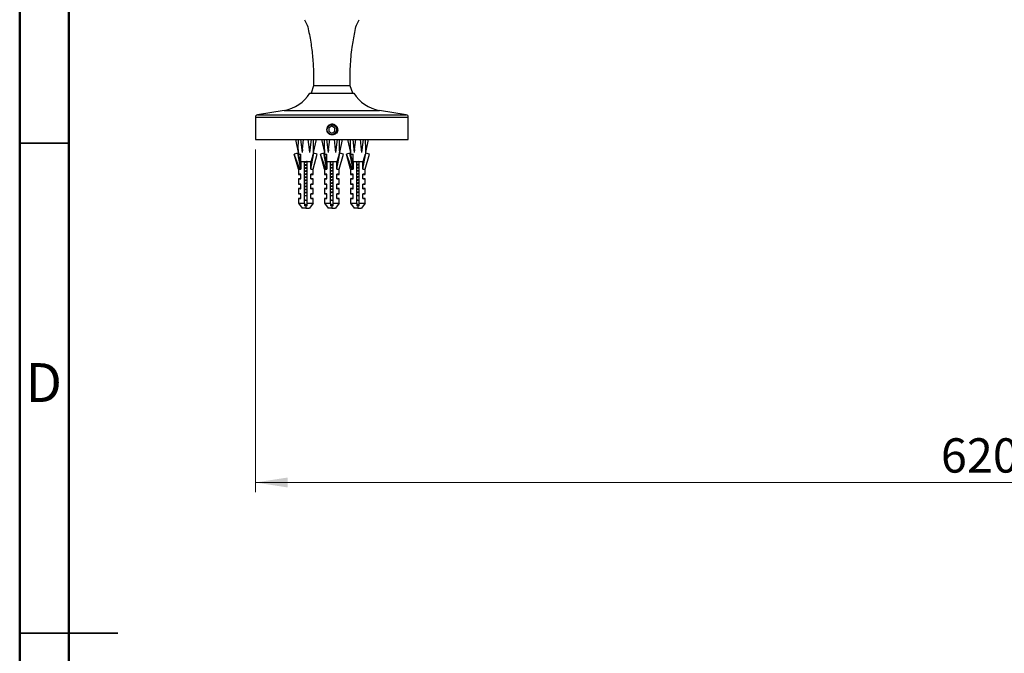
# Model space of a CAD drawing. Units: millimetres. Extents: x 2 to 208, y 2 to 295.
# Drawn here: x 2 to 103, y 146 to 211 of the extents above; entities that cross this region are included whole.
import ezdxf

# ---------------------------------------------------------------- set-up
doc = ezdxf.new("R2010")
doc.units = ezdxf.units.MM
doc.styles.add('SLDTEXTSTYLE0', font='TXT')
doc.dimstyles.new('SLDDIMSTYLE0', dxfattribs={"dimtxt": 3.5, "dimasz": 3.302, "dimexe": 0, "dimexo": 0.0625, "dimgap": 0.875, "dimtad": 1, "dimlfac": 4, "dimrnd": 1e-09, "dimzin": 12, "dimdsep": 46, "dimtxsty": 'SLDTEXTSTYLE0', "dimsah": 1, "dimcen": 0.09, "dimadec": 0, "dimazin": 3, "dimtfac": 1, "dimtofl": 0, "dimtmove": 0, "dimatfit": 3, "dimfxl": 0, "dimfrac": 2, "dimtolj": 1, "dimtzin": 12, "dimarcsym": 0})

# ---------------------------------------------------------------- blocks, each defined once
blk = doc.blocks.new('_D_2')
at = {"color": 7, "linetype": 'Continuous', "lineweight": 0}
for p, q in [((26.55, 197.88), (26.55, 162.88)), ((181.64, 197.88), (181.64, 162.88)), ((181.64, 163.88), (26.55, 163.88))]:
    blk.add_line(p, q, dxfattribs=at)
at = {"color": 7, "linetype": 'Continuous', "lineweight": 18}
for points in [[(26.55, 163.88), (29.85, 163.37), (29.85, 164.39)], [(181.64, 163.88), (178.34, 164.39), (178.34, 163.37)]]:
    blk.add_solid(points, dxfattribs=at)
at = {"color": 7, "linetype": 'Continuous', "lineweight": 18, "insert": (96.48, 168.39), "char_height": 3.5, "attachment_point": 1, "style": 'SLDTEXTSTYLE0'}
blk.add_mtext('620,38', dxfattribs=at)

msp = doc.modelspace()

# ---------------------------------------------------------------- linework, layer by layer
at = {"color": 7, "linetype": 'Continuous', "lineweight": 50}
for p, q in [((2.5, 2.5), (2.5, 294.5)), ((7.5, 7.5), (7.5, 289.5))]:
    msp.add_line(p, q, dxfattribs=at)
at = {"color": 7, "linetype": 'Continuous', "lineweight": 25}
for p, q in [((32.471, 204.3792), (32.221, 203.6292)), ((36.221, 204.3792), (32.471, 204.3792)), ((36.471, 203.6292), (36.221, 204.3792)), ((32.096, 203.6292), (36.596, 203.6292)), ((26.5482, 201.1664), (26.5482, 198.8792)), ((26.5482, 201.1664), (42.1437, 201.1664)), ((29.4792, 201.8545), (26.7582, 201.4132)), ((26.7582, 201.4132), (41.9337, 201.4132)), ((29.4792, 201.8545), (39.2127, 201.8545)), ((41.9337, 201.4132), (39.2127, 201.8545)), ((42.1437, 198.8792), (42.1437, 201.1664)), ((34.0377, 200.0667), (34.0294, 199.7059)), ((34.3542, 200.2399), (34.0377, 200.0667)), ((34.6625, 200.0523), (34.3542, 200.2399)), ((34.6542, 199.6916), (34.6625, 200.0523)), ((34.0294, 199.7059), (34.3377, 199.5184)), ((34.0663, 199.4641), (34.0514, 199.4755)), ((34.3377, 199.5184), (34.6542, 199.6916)), ((26.5482, 198.8792), (42.1437, 198.8792)), ((30.6251, 198.8792), (30.9223, 197.5542)), ((30.925, 197.8758), (30.9333, 198.8792)), ((31.1564, 198.8792), (31.305, 197.5542)), ((31.3437, 197.8758), (31.4646, 198.8792)), ((31.9107, 198.8792), (32.0315, 197.8758)), ((32.2189, 198.8792), (32.0703, 197.5542)), ((32.4419, 198.8792), (32.4503, 197.8758)), ((32.7501, 198.8792), (32.4529, 197.5542)), ((33.2835, 198.8792), (33.5807, 197.5542)), ((33.5833, 197.8758), (33.5917, 198.8792)), ((33.8147, 198.8792), (33.9633, 197.5542)), ((34.0021, 197.8758), (34.1229, 198.8792)), ((34.569, 198.8792), (34.6899, 197.8758)), ((34.8772, 198.8792), (34.7286, 197.5542)), ((35.1003, 198.8792), (35.1086, 197.8758)), ((35.4085, 198.8792), (35.1113, 197.5542)), ((35.9418, 198.8792), (36.239, 197.5542)), ((36.2417, 197.8758), (36.25, 198.8792)), ((36.473, 198.8792), (36.6216, 197.5542)), ((36.6604, 197.8758), (36.7813, 198.8792)), ((37.2273, 198.8792), (37.3482, 197.8758)), ((37.5355, 198.8792), (37.387, 197.5542)), ((37.7586, 198.8792), (37.7669, 197.8758)), ((38.0668, 198.8792), (37.7696, 197.5542)), ((30.8737, 197.4805), (30.5126, 197.3792)), ((30.8737, 197.4805), (30.5126, 197.3792)), ((30.9376, 195.8653), (30.5126, 197.3792)), ((31.0876, 195.8653), (30.5126, 197.3792)), ((31.0876, 195.8653), (30.5126, 197.3792)), ((30.9376, 195.8653), (30.5126, 197.3792)), ((31.1876, 195.8653), (30.8737, 197.4805)), ((30.8737, 197.4805), (31.1876, 195.8653)), ((30.925, 197.8758), (30.9223, 197.5542)), ((30.9245, 197.8129), (30.9293, 197.3792)), ((30.9293, 197.3792), (31.1876, 197.3792)), ((31.1876, 196.5042), (30.9293, 197.3792)), ((31.1876, 196.6292), (31.1876, 197.3792)), ((31.3437, 197.8758), (31.305, 197.5542)), ((32.0315, 197.8758), (32.0703, 197.5542)), ((32.1876, 195.8653), (32.5016, 197.4805)), ((32.4376, 195.8653), (32.8626, 197.3792)), ((32.4508, 197.8129), (32.446, 197.3792)), ((32.4503, 197.8758), (32.4529, 197.5542)), ((32.8626, 197.3792), (32.5016, 197.4805)), ((33.532, 197.4805), (33.171, 197.3792)), ((33.532, 197.4805), (33.171, 197.3792)), ((33.596, 195.8653), (33.171, 197.3792)), ((33.746, 195.8653), (33.171, 197.3792)), ((33.596, 195.8653), (33.171, 197.3792)), ((33.746, 195.8653), (33.171, 197.3792)), ((33.846, 195.8653), (33.532, 197.4805)), ((33.532, 197.4805), (33.846, 195.8653)), ((33.5833, 197.8758), (33.5807, 197.5542)), ((33.5828, 197.8129), (33.5876, 197.3792)), ((33.5876, 197.3792), (33.846, 197.3792)), ((33.846, 196.5042), (33.5876, 197.3792)), ((33.846, 196.6292), (33.846, 197.3792)), ((34.0021, 197.8758), (33.9633, 197.5542)), ((34.6899, 197.8758), (34.7286, 197.5542)), ((34.846, 195.8653), (35.1599, 197.4805)), ((35.096, 195.8653), (35.521, 197.3792)), ((35.1091, 197.8129), (35.1043, 197.3792)), ((35.1086, 197.8758), (35.1113, 197.5542)), ((35.521, 197.3792), (35.1599, 197.4805)), ((36.1903, 197.4805), (35.8293, 197.3792)), ((36.1903, 197.4805), (35.8293, 197.3792)), ((36.2543, 195.8653), (35.8293, 197.3792)), ((36.4043, 195.8653), (35.8293, 197.3792)), ((36.4043, 195.8653), (35.8293, 197.3792)), ((36.2543, 195.8653), (35.8293, 197.3792)), ((36.5043, 195.8653), (36.1903, 197.4805)), ((36.1903, 197.4805), (36.5043, 195.8653)), ((36.2417, 197.8758), (36.239, 197.5542)), ((36.2411, 197.8129), (36.246, 197.3792)), ((36.246, 197.3792), (36.5043, 197.3792)), ((36.5043, 196.5042), (36.246, 197.3792)), ((36.5043, 196.6292), (36.5043, 197.3792)), ((36.6604, 197.8758), (36.6216, 197.5542)), ((37.3482, 197.8758), (37.387, 197.5542)), ((37.5043, 195.8653), (37.8183, 197.4805)), ((37.7543, 195.8653), (38.1793, 197.3792)), ((37.7675, 197.8129), (37.7626, 197.3792)), ((37.7669, 197.8758), (37.7696, 197.5542)), ((38.1793, 197.3792), (37.8183, 197.4805)), ((31.1876, 196.6292), (31.5626, 196.6292)), ((31.1876, 196.6292), (31.1876, 195.8653)), ((31.5626, 196.6292), (31.8126, 196.6292)), ((31.5626, 192.3792), (31.5626, 196.6292)), ((31.8126, 196.6292), (32.2245, 196.6292)), ((31.8126, 192.3792), (31.8126, 196.6292)), ((32.1876, 195.8653), (32.1876, 196.5042)), ((33.846, 196.6292), (34.221, 196.6292)), ((33.846, 196.6292), (33.846, 195.8653)), ((34.221, 196.6292), (34.471, 196.6292)), ((34.221, 192.3792), (34.221, 196.6292)), ((34.471, 196.6292), (34.8829, 196.6292)), ((34.471, 192.3792), (34.471, 196.6292)), ((34.846, 195.8653), (34.846, 196.5042)), ((36.5043, 196.6292), (36.8793, 196.6292)), ((36.5043, 196.6292), (36.5043, 195.8653)), ((36.8793, 196.6292), (37.1293, 196.6292)), ((36.8793, 192.3792), (36.8793, 196.6292)), ((37.1293, 196.6292), (37.5412, 196.6292)), ((37.1293, 192.3792), (37.1293, 196.6292)), ((37.5043, 195.8653), (37.5043, 196.5042)), ((30.937, 195.3292), (31.1876, 195.3292)), ((31.1876, 194.8792), (30.937, 194.8792)), ((30.9376, 195.8653), (30.9376, 195.3292)), ((30.9376, 194.8792), (30.9376, 194.3292)), ((31.0876, 195.8653), (31.1876, 195.8653)), ((31.0876, 195.8653), (31.1876, 195.8653)), ((31.1876, 194.8653), (31.1876, 195.343)), ((32.1876, 195.8653), (32.4376, 195.8653)), ((32.1876, 194.8653), (32.1876, 195.343)), ((32.1876, 195.3292), (32.4383, 195.3292)), ((32.4383, 194.8792), (32.1876, 194.8792)), ((32.4376, 195.3292), (32.4376, 195.8653)), ((32.4376, 194.3292), (32.4376, 194.8792)), ((33.5953, 195.3292), (33.846, 195.3292)), ((33.846, 194.8792), (33.5953, 194.8792)), ((33.596, 195.8653), (33.596, 195.3292)), ((33.596, 194.8792), (33.596, 194.3292)), ((33.746, 195.8653), (33.846, 195.8653)), ((33.746, 195.8653), (33.846, 195.8653)), ((33.846, 194.8653), (33.846, 195.343)), ((34.846, 195.8653), (35.096, 195.8653)), ((34.846, 194.8653), (34.846, 195.343)), ((34.846, 195.3292), (35.0966, 195.3292)), ((35.0966, 194.8792), (34.846, 194.8792)), ((35.096, 195.3292), (35.096, 195.8653)), ((35.096, 194.3292), (35.096, 194.8792)), ((36.2537, 195.3292), (36.5043, 195.3292)), ((36.5043, 194.8792), (36.2537, 194.8792)), ((36.2543, 195.8653), (36.2543, 195.3292)), ((36.2543, 194.8792), (36.2543, 194.3292)), ((36.4043, 195.8653), (36.5043, 195.8653)), ((36.4043, 195.8653), (36.5043, 195.8653)), ((36.5043, 194.8653), (36.5043, 195.343)), ((37.5043, 195.8653), (37.7543, 195.8653)), ((37.5043, 194.8653), (37.5043, 195.343)), ((37.5043, 195.3292), (37.7549, 195.3292)), ((37.7549, 194.8792), (37.5043, 194.8792)), ((37.7543, 195.3292), (37.7543, 195.8653)), ((37.7543, 194.3292), (37.7543, 194.8792)), ((30.937, 194.3292), (31.1876, 194.3292)), ((31.1876, 193.8792), (30.937, 193.8792)), ((30.9376, 193.8792), (30.9376, 193.3292)), ((31.1876, 193.8653), (31.1876, 194.343)), ((32.1876, 193.8653), (32.1876, 194.343)), ((32.1876, 194.3292), (32.4383, 194.3292)), ((32.4383, 193.8792), (32.1876, 193.8792)), ((32.4376, 193.3292), (32.4376, 193.8792)), ((33.5953, 194.3292), (33.846, 194.3292)), ((33.846, 193.8792), (33.5953, 193.8792)), ((33.596, 193.8792), (33.596, 193.3292)), ((33.846, 193.8653), (33.846, 194.343)), ((34.846, 193.8653), (34.846, 194.343)), ((34.846, 194.3292), (35.0966, 194.3292)), ((35.0966, 193.8792), (34.846, 193.8792)), ((35.096, 193.3292), (35.096, 193.8792)), ((36.2537, 194.3292), (36.5043, 194.3292)), ((36.5043, 193.8792), (36.2537, 193.8792)), ((36.2543, 193.8792), (36.2543, 193.3292)), ((36.5043, 193.8653), (36.5043, 194.343)), ((37.5043, 193.8653), (37.5043, 194.343)), ((37.5043, 194.3292), (37.7549, 194.3292)), ((37.7549, 193.8792), (37.5043, 193.8792)), ((37.7543, 193.3292), (37.7543, 193.8792)), ((30.937, 193.3292), (31.1876, 193.3292)), ((31.1876, 192.8792), (30.937, 192.8792)), ((30.9376, 192.8792), (30.9376, 192.3792)), ((31.1876, 192.8653), (31.1876, 193.343)), ((31.5626, 193.1592), (31.8126, 193.1592)), ((32.1876, 192.8653), (32.1876, 193.343)), ((32.1876, 193.3292), (32.4383, 193.3292)), ((32.4383, 192.8792), (32.1876, 192.8792)), ((32.4376, 192.3792), (32.4376, 192.8792)), ((33.5953, 193.3292), (33.846, 193.3292)), ((33.846, 192.8792), (33.5953, 192.8792)), ((33.596, 192.8792), (33.596, 192.3792)), ((33.846, 192.8653), (33.846, 193.343)), ((34.221, 193.1592), (34.471, 193.1592)), ((34.846, 192.8653), (34.846, 193.343)), ((34.846, 193.3292), (35.0966, 193.3292)), ((35.0966, 192.8792), (34.846, 192.8792)), ((35.096, 192.3792), (35.096, 192.8792)), ((36.2537, 193.3292), (36.5043, 193.3292)), ((36.5043, 192.8792), (36.2537, 192.8792)), ((36.2543, 192.8792), (36.2543, 192.3792)), ((36.5043, 192.8653), (36.5043, 193.343)), ((36.8793, 193.1592), (37.1293, 193.1592)), ((37.5043, 192.8653), (37.5043, 193.343)), ((37.5043, 193.3292), (37.7549, 193.3292)), ((37.7549, 192.8792), (37.5043, 192.8792)), ((37.7543, 192.3792), (37.7543, 192.8792)), ((30.9376, 192.3792), (31.3126, 191.8792)), ((30.9376, 192.3792), (31.5626, 192.3792)), ((31.6876, 191.8792), (31.3126, 191.8792)), ((31.5626, 192.7842), (31.6251, 192.6592)), ((31.5626, 192.2542), (31.8126, 192.2542)), ((31.7501, 192.6592), (31.6251, 192.6592)), ((31.6876, 192.1292), (31.6876, 191.8792)), ((31.6876, 191.8792), (32.0626, 191.8792)), ((31.7501, 192.6592), (31.8126, 192.7842)), ((31.8126, 192.3792), (32.4376, 192.3792)), ((32.4376, 192.3792), (32.0626, 191.8792)), ((33.596, 192.3792), (33.971, 191.8792)), ((33.596, 192.3792), (34.221, 192.3792)), ((34.346, 191.8792), (33.971, 191.8792)), ((34.221, 192.7842), (34.2835, 192.6592)), ((34.221, 192.2542), (34.471, 192.2542)), ((34.4085, 192.6592), (34.2835, 192.6592)), ((34.346, 192.1292), (34.346, 191.8792)), ((34.346, 191.8792), (34.721, 191.8792)), ((34.4085, 192.6592), (34.471, 192.7842)), ((34.471, 192.3792), (35.096, 192.3792)), ((35.096, 192.3792), (34.721, 191.8792)), ((36.2543, 192.3792), (36.6293, 191.8792)), ((36.2543, 192.3792), (36.8793, 192.3792)), ((37.0043, 191.8792), (36.6293, 191.8792)), ((36.8793, 192.7842), (36.9418, 192.6592)), ((36.8793, 192.2542), (37.1293, 192.2542)), ((37.0668, 192.6592), (36.9418, 192.6592)), ((37.0043, 192.1292), (37.0043, 191.8792)), ((37.0043, 191.8792), (37.3793, 191.8792)), ((37.0668, 192.6592), (37.1293, 192.7842)), ((37.1293, 192.3792), (37.7543, 192.3792)), ((37.7543, 192.3792), (37.3793, 191.8792))]:
    msp.add_line(p, q, dxfattribs=at)
at = {"color": 7, "linetype": 'Continuous', "lineweight": 35}
for p, q in [((7.5, 198.5), (2.5, 198.5)), ((2.499, 148.5), (12.501, 148.5)), ((7.5, 148.5), (2.5, 148.5))]:
    msp.add_line(p, q, dxfattribs=at)
at = {"color": 7, "linetype": 'Continuous', "lineweight": 25, "flags": 128}
for points in [[(31.6876, 192.1292), (31.6719, 192.1292), (31.6561, 192.1292), (31.6404, 192.1292), (31.6247, 192.1292), (31.6091, 192.1292), (31.5935, 192.1292), (31.578, 192.1292), (31.5626, 192.1292)], [(31.8126, 192.1292), (31.7972, 192.1292), (31.7817, 192.1292), (31.7662, 192.1292), (31.7505, 192.1292), (31.7348, 192.1292), (31.7191, 192.1292), (31.7034, 192.1292), (31.6876, 192.1292)], [(34.346, 192.1292), (34.3302, 192.1292), (34.3145, 192.1292), (34.2988, 192.1292), (34.2831, 192.1292), (34.2674, 192.1292), (34.2519, 192.1292), (34.2364, 192.1292), (34.221, 192.1292)], [(34.471, 192.1292), (34.4556, 192.1292), (34.4401, 192.1292), (34.4245, 192.1292), (34.4089, 192.1292), (34.3932, 192.1292), (34.3775, 192.1292), (34.3617, 192.1292), (34.346, 192.1292)], [(37.0043, 192.1292), (36.9885, 192.1292), (36.9728, 192.1292), (36.9571, 192.1292), (36.9414, 192.1292), (36.9258, 192.1292), (36.9102, 192.1292), (36.8947, 192.1292), (36.8793, 192.1292)], [(37.1293, 192.1292), (37.1139, 192.1292), (37.0984, 192.1292), (37.0828, 192.1292), (37.0672, 192.1292), (37.0515, 192.1292), (37.0358, 192.1292), (37.0201, 192.1292), (37.0043, 192.1292)]]:
    msp.add_lwpolyline(points, dxfattribs=at)
at = {"color": 7, "linetype": 'Continuous', "lineweight": 25}
msp.add_circle((34.346, 199.8791), 0.5, dxfattribs=at)
for centre, radius, start, end in [((28.8789, 205.5561), 3.75, 279.211027, 329.079349), ((39.813, 205.5561), 3.75, 210.920651, 260.788973), ((26.7982, 201.1664), 0.25, 99.211027, 180), ((41.8937, 201.1664), 0.25, 0, 80.788973), ((34.346, 199.8866), 0.4987, 224.970617, 169.709448)]:
    msp.add_arc(centre, radius, start, end, dxfattribs=at)
for points, knots in [([(31.5441, 211.1122), (31.6499, 210.9314), (31.889, 210.5227), (32.0091, 209.7903), (32.1637, 209.0227), (32.2802, 208.2443), (32.3988, 207.2128), (32.4924, 205.9233), (32.4781, 204.8939), (32.471, 204.3792)], [0, 0, 0, 0, 0.09101887, 0.20564751, 0.32030246, 0.434913, 0.54961549, 0.77481205, 1, 1, 1, 1]), ([(36.221, 204.3792), (36.2137, 205.0344), (36.1992, 206.3452), (36.3603, 207.9065), (36.5361, 209.064), (36.6874, 209.8181), (36.8075, 210.5325), (37.0407, 210.9295), (37.1426, 211.1031)], [0, 0, 0, 0, 0.28700422, 0.5741295, 0.6868661, 0.79964992, 0.91240547, 1, 1, 1, 1]), ([(34.0512, 199.4752), (34.031, 199.4914), (33.9602, 199.5485), (33.8729, 199.683), (33.8378, 199.8465), (33.8509, 199.9431), (33.8552, 199.9752)], [0, 0, 0, 0, 0.1373306, 0.48295779, 0.82856561, 1, 1, 1, 1]), ([(33.8555, 199.9762), (33.8674, 200.039), (33.8911, 200.1645), (34.0028, 200.322), (34.1551, 200.4304), (34.2826, 200.468), (34.3514, 200.4731), (34.36, 200.4737)], [0, 0, 0, 0, 0.246811743, 0.493876493, 0.730772534, 0.966194018, 1, 1, 1, 1]), ([(34.36, 200.4737), (34.3893, 200.4717), (34.4774, 200.4657), (34.6265, 200.4145), (34.7836, 200.2986), (34.8979, 200.1299), (34.949, 199.9337), (34.936, 199.7284), (34.8729, 199.6096), (34.8412, 199.5499)], [0, 0, 0, 0, 0.06941772, 0.20943669, 0.36721012, 0.52535441, 0.6834784, 0.84119741, 1, 1, 1, 1]), ([(34.8412, 199.5499), (34.7907, 199.5051), (34.6896, 199.4155), (34.4931, 199.352), (34.2912, 199.3556), (34.1479, 199.4083), (34.0802, 199.4546), (34.0663, 199.4641)], [0, 0, 0, 0, 0.23701989, 0.47397825, 0.70985691, 0.94063841, 1, 1, 1, 1]), ([(32.2245, 196.6292), (32.272, 196.7901), (32.3407, 197.0226), (32.4117, 197.2629), (32.4367, 197.3477), (32.4449, 197.3754), (32.4456, 197.3779), (32.446, 197.3792)], [0, 0, 0, 0, 0.52981149, 0.76559227, 0.89296737, 0.94795447, 1, 1, 1, 1]), ([(34.8829, 196.6292), (34.9304, 196.7901), (34.999, 197.0226), (35.07, 197.2629), (35.095, 197.3477), (35.1032, 197.3754), (35.1039, 197.3779), (35.1043, 197.3792)], [0, 0, 0, 0, 0.52981149, 0.76559227, 0.89296737, 0.94795447, 1, 1, 1, 1]), ([(37.5412, 196.6292), (37.5887, 196.7901), (37.6574, 197.0226), (37.7283, 197.2629), (37.7533, 197.3477), (37.7615, 197.3754), (37.7623, 197.3779), (37.7626, 197.3792)], [0, 0, 0, 0, 0.52981149, 0.76559227, 0.89296737, 0.94795447, 1, 1, 1, 1]), ([(31.8128, 196.6338), (31.8001, 196.6315), (31.7601, 196.6244), (31.6843, 196.6119), (31.6105, 196.6012), (31.5733, 196.5943), (31.5626, 196.5924)], [0, 0, 0, 0, 0.16283862, 0.51611287, 0.86120374, 1, 1, 1, 1]), ([(31.8126, 196.5837), (31.8, 196.5815), (31.76, 196.5744), (31.6843, 196.5619), (31.6105, 196.5512), (31.5733, 196.5443), (31.5626, 196.5424)], [0, 0, 0, 0, 0.162369998, 0.515842009, 0.861126043, 1, 1, 1, 1]), ([(31.8126, 196.3212), (31.787, 196.3167), (31.7329, 196.3073), (31.6446, 196.2937), (31.5893, 196.2845), (31.5626, 196.2801)], [0, 0, 0, 0, 0.31808028, 0.67094874, 1, 1, 1, 1]), ([(31.8126, 196.2932), (31.7894, 196.2898), (31.7331, 196.2813), (31.6447, 196.2696), (31.587, 196.2614), (31.5626, 196.2579)], [0, 0, 0, 0, 0.28822194, 0.69857919, 1, 1, 1, 1]), ([(31.8126, 196.2712), (31.787, 196.2667), (31.7329, 196.2573), (31.6446, 196.2437), (31.5893, 196.2345), (31.5626, 196.2301)], [0, 0, 0, 0, 0.31808028, 0.67094874, 1, 1, 1, 1]), ([(31.8126, 196.0087), (31.8034, 196.0071), (31.7671, 196.0006), (31.6948, 195.9886), (31.6175, 195.9773), (31.5766, 195.9699), (31.5626, 195.9673)], [0, 0, 0, 0, 0.12109253, 0.47512813, 0.8208487, 1, 1, 1, 1]), ([(31.8126, 195.9807), (31.8085, 195.98), (31.7727, 195.9746), (31.6959, 195.9636), (31.6134, 195.9532), (31.5723, 195.9469), (31.5626, 195.9454)], [0, 0, 0, 0, 0.054909335, 0.469867849, 0.875197529, 1, 1, 1, 1]), ([(31.8126, 195.9587), (31.8034, 195.9571), (31.7671, 195.9506), (31.6948, 195.9386), (31.6175, 195.9273), (31.5766, 195.9199), (31.5626, 195.9173)], [0, 0, 0, 0, 0.12109253, 0.47512814, 0.8208487, 1, 1, 1, 1]), ([(31.8126, 196.6057), (31.8046, 196.6045), (31.7645, 196.5984), (31.6839, 196.5869), (31.6083, 196.5776), (31.5743, 196.5723), (31.5713, 196.5718)], [0, 0, 0, 0, 0.10874666, 0.5391277, 0.95965876, 1, 1, 1, 1]), ([(32.1876, 196.5042), (32.1945, 196.5276), (32.2069, 196.5694), (32.2191, 196.6109), (32.2245, 196.6292)], [0, 0, 0, 0, 0.55999763, 1, 1, 1, 1]), ([(34.4236, 196.6292), (34.3929, 196.625), (34.3276, 196.616), (34.2561, 196.6066), (34.2231, 196.6014), (34.221, 196.601)], [0, 0, 0, 0, 0.45353927, 0.965570163, 1, 1, 1, 1]), ([(34.471, 196.3515), (34.471, 196.3515), (34.4451, 196.3466), (34.3831, 196.3366), (34.2965, 196.3237), (34.2447, 196.3146), (34.221, 196.3104)], [0, 0, 0, 0, 0.00022369, 0.35595009, 0.70430193, 1, 1, 1, 1]), ([(34.471, 196.3236), (34.4439, 196.3196), (34.3838, 196.3107), (34.2953, 196.2996), (34.2419, 196.2915), (34.221, 196.2884)], [0, 0, 0, 0, 0.33306146, 0.73827542, 1, 1, 1, 1]), ([(34.471, 196.3015), (34.471, 196.3015), (34.4451, 196.2966), (34.3831, 196.2866), (34.2965, 196.2737), (34.2447, 196.2646), (34.221, 196.2604)], [0, 0, 0, 0, 0.000223687, 0.355950091, 0.704301935, 1, 1, 1, 1]), ([(34.471, 196.0393), (34.4584, 196.0369), (34.4188, 196.0297), (34.3431, 196.0181), (34.2693, 196.0067), (34.2317, 195.9998), (34.221, 195.9978)], [0, 0, 0, 0, 0.1627205, 0.51080382, 0.85969438, 1, 1, 1, 1]), ([(34.471, 196.0112), (34.4629, 196.0099), (34.4233, 196.0037), (34.3427, 195.9931), (34.2642, 195.9827), (34.2269, 195.9769), (34.221, 195.9759)], [0, 0, 0, 0, 0.10499486, 0.51303999, 0.92202006, 1, 1, 1, 1]), ([(34.471, 195.9893), (34.4584, 195.9869), (34.4188, 195.9797), (34.3431, 195.9681), (34.2693, 195.9567), (34.2317, 195.9498), (34.221, 195.9478)], [0, 0, 0, 0, 0.1627205, 0.51080382, 0.85969438, 1, 1, 1, 1]), ([(34.471, 196.6143), (34.455, 196.6114), (34.4117, 196.6035), (34.3326, 196.5916), (34.2641, 196.5808), (34.2316, 196.5748), (34.2256, 196.5737)], [0, 0, 0, 0, 0.20767705, 0.56205976, 0.91993871, 1, 1, 1, 1]), ([(34.846, 196.5042), (34.8529, 196.5276), (34.8652, 196.5694), (34.8775, 196.6109), (34.8829, 196.6292)], [0, 0, 0, 0, 0.55999763, 1, 1, 1, 1]), ([(37.0819, 196.6292), (37.0512, 196.625), (36.9859, 196.616), (36.9145, 196.6066), (36.8814, 196.6014), (36.8793, 196.601)], [0, 0, 0, 0, 0.45353927, 0.965570163, 1, 1, 1, 1]), ([(37.1293, 196.3515), (37.1293, 196.3515), (37.1034, 196.3466), (37.0414, 196.3366), (36.9549, 196.3237), (36.9031, 196.3146), (36.8793, 196.3104)], [0, 0, 0, 0, 0.00022369, 0.35595009, 0.70430193, 1, 1, 1, 1]), ([(37.1293, 196.3236), (37.1022, 196.3196), (37.0421, 196.3107), (36.9537, 196.2996), (36.9003, 196.2915), (36.8793, 196.2884)], [0, 0, 0, 0, 0.33306146, 0.73827542, 1, 1, 1, 1]), ([(37.1293, 196.3015), (37.1293, 196.3015), (37.1034, 196.2966), (37.0414, 196.2866), (36.9549, 196.2737), (36.9031, 196.2646), (36.8793, 196.2604)], [0, 0, 0, 0, 0.00022369, 0.35595009, 0.70430193, 1, 1, 1, 1]), ([(37.1293, 196.0393), (37.1167, 196.0369), (37.0771, 196.0297), (37.0014, 196.0181), (36.9277, 196.0067), (36.8901, 195.9998), (36.8793, 195.9978)], [0, 0, 0, 0, 0.162720497, 0.510803817, 0.859694377, 1, 1, 1, 1]), ([(37.1293, 196.0112), (37.1212, 196.0099), (37.0817, 196.0037), (37.001, 195.9931), (36.9225, 195.9827), (36.8853, 195.9769), (36.8793, 195.9759)], [0, 0, 0, 0, 0.10499486, 0.51303999, 0.92202006, 1, 1, 1, 1]), ([(37.1293, 195.9893), (37.1167, 195.9869), (37.0771, 195.9797), (37.0014, 195.9681), (36.9277, 195.9567), (36.8901, 195.9498), (36.8793, 195.9478)], [0, 0, 0, 0, 0.1627205, 0.51080382, 0.85969438, 1, 1, 1, 1]), ([(37.1293, 196.6143), (37.1133, 196.6114), (37.0701, 196.6035), (36.991, 196.5916), (36.9224, 196.5808), (36.8899, 196.5748), (36.8839, 196.5737)], [0, 0, 0, 0, 0.20767705, 0.56205976, 0.91993871, 1, 1, 1, 1]), ([(37.5043, 196.5042), (37.5112, 196.5276), (37.5236, 196.5694), (37.5358, 196.6109), (37.5412, 196.6292)], [0, 0, 0, 0, 0.55999763, 1, 1, 1, 1]), ([(31.1876, 195.343), (31.1505, 195.3413), (31.0763, 195.3377), (30.9985, 195.3331), (30.9472, 195.3298), (30.9408, 195.3294), (30.9376, 195.3292)], [0, 0, 0, 0, 0.25024356, 0.50037168, 0.75027029, 1, 1, 1, 1]), ([(30.9376, 194.8792), (30.9408, 194.8789), (30.9472, 194.8785), (30.9985, 194.8752), (31.0763, 194.8706), (31.1505, 194.867), (31.1876, 194.8653)], [0, 0, 0, 0, 0.24972971, 0.49962832, 0.74975644, 1, 1, 1, 1]), ([(31.8126, 195.6962), (31.7904, 195.6923), (31.7398, 195.6836), (31.6548, 195.6699), (31.5911, 195.6606), (31.5641, 195.6554), (31.5626, 195.6551)], [0, 0, 0, 0, 0.27768975, 0.63108535, 0.97964845, 1, 1, 1, 1]), ([(31.8126, 195.6682), (31.7934, 195.6654), (31.7414, 195.6575), (31.653, 195.6457), (31.591, 195.637), (31.5626, 195.633)], [0, 0, 0, 0, 0.24115027, 0.65316165, 1, 1, 1, 1]), ([(31.8126, 195.6462), (31.7904, 195.6423), (31.7398, 195.6336), (31.6548, 195.6199), (31.5911, 195.6106), (31.5641, 195.6054), (31.5626, 195.6051)], [0, 0, 0, 0, 0.27768975, 0.63108535, 0.97964845, 1, 1, 1, 1]), ([(31.8126, 195.3839), (31.8067, 195.3827), (31.7629, 195.3744), (31.6676, 195.36), (31.594, 195.3475), (31.5626, 195.3422)], [0, 0, 0, 0, 0.08245239, 0.60885148, 1, 1, 1, 1]), ([(31.8126, 195.3556), (31.8123, 195.3556), (31.7675, 195.3483), (31.6714, 195.336), (31.5925, 195.3244), (31.5626, 195.32)], [0, 0, 0, 0, 0.00433548, 0.62253027, 1, 1, 1, 1]), ([(31.8126, 195.3339), (31.8067, 195.3327), (31.7629, 195.3244), (31.6676, 195.31), (31.594, 195.2975), (31.5626, 195.2922)], [0, 0, 0, 0, 0.08245239, 0.60885148, 1, 1, 1, 1]), ([(31.8126, 195.0713), (31.7793, 195.0654), (31.7043, 195.0522), (31.609, 195.039), (31.5673, 195.0308), (31.5626, 195.0298)], [0, 0, 0, 0, 0.41434969, 0.93367756, 1, 1, 1, 1]), ([(31.8126, 195.0434), (31.7798, 195.0385), (31.6987, 195.0265), (31.6134, 195.015), (31.5626, 195.0081)], [0, 0, 0, 0, 0.40425929, 1, 1, 1, 1]), ([(31.8126, 195.0213), (31.7793, 195.0154), (31.7043, 195.0022), (31.609, 194.989), (31.5673, 194.9808), (31.5626, 194.9798)], [0, 0, 0, 0, 0.41434969, 0.93367756, 1, 1, 1, 1]), ([(32.4376, 195.3292), (32.4345, 195.3294), (32.4281, 195.3298), (32.3767, 195.3331), (32.2989, 195.3377), (32.2247, 195.3413), (32.1876, 195.343)], [0, 0, 0, 0, 0.24972967, 0.49962831, 0.74975635, 1, 1, 1, 1]), ([(32.1876, 194.8653), (32.2247, 194.867), (32.2989, 194.8706), (32.3767, 194.8752), (32.4281, 194.8785), (32.4345, 194.8789), (32.4376, 194.8792)], [0, 0, 0, 0, 0.25024365, 0.50037169, 0.75027033, 1, 1, 1, 1]), ([(33.846, 195.343), (33.8089, 195.3413), (33.7347, 195.3377), (33.6569, 195.3331), (33.6055, 195.3298), (33.5991, 195.3294), (33.596, 195.3292)], [0, 0, 0, 0, 0.25024356, 0.50037168, 0.75027029, 1, 1, 1, 1]), ([(33.596, 194.8792), (33.5991, 194.8789), (33.6055, 194.8785), (33.6569, 194.8752), (33.7347, 194.8706), (33.8089, 194.867), (33.846, 194.8653)], [0, 0, 0, 0, 0.24972971, 0.49962832, 0.74975644, 1, 1, 1, 1]), ([(34.471, 195.7266), (34.4454, 195.7221), (34.3918, 195.7127), (34.3035, 195.6998), (34.2481, 195.6902), (34.221, 195.6855)], [0, 0, 0, 0, 0.31703491, 0.66525666, 1, 1, 1, 1]), ([(34.471, 195.6987), (34.4478, 195.6952), (34.3921, 195.6868), (34.3036, 195.6758), (34.2459, 195.6671), (34.221, 195.6634)], [0, 0, 0, 0, 0.28700269, 0.69202396, 1, 1, 1, 1]), ([(34.471, 195.6766), (34.4454, 195.6721), (34.3918, 195.6627), (34.3035, 195.6498), (34.2481, 195.6402), (34.221, 195.6355)], [0, 0, 0, 0, 0.31703491, 0.66525666, 1, 1, 1, 1]), ([(34.471, 195.4145), (34.4474, 195.4102), (34.3834, 195.3985), (34.2877, 195.3852), (34.235, 195.3752), (34.221, 195.3726)], [0, 0, 0, 0, 0.30020998, 0.81402796, 1, 1, 1, 1]), ([(34.471, 195.3865), (34.45, 195.3832), (34.3822, 195.3725), (34.2858, 195.3612), (34.2308, 195.3523), (34.221, 195.3507)], [0, 0, 0, 0, 0.26800224, 0.86955722, 1, 1, 1, 1]), ([(34.471, 195.3645), (34.4474, 195.3602), (34.3834, 195.3485), (34.2877, 195.3352), (34.235, 195.3252), (34.221, 195.3226)], [0, 0, 0, 0, 0.30020998, 0.81402796, 1, 1, 1, 1]), ([(34.471, 195.1018), (34.4634, 195.1004), (34.4182, 195.0917), (34.3228, 195.0782), (34.2511, 195.0655), (34.221, 195.0601)], [0, 0, 0, 0, 0.10437657, 0.62265819, 1, 1, 1, 1]), ([(34.471, 195.0736), (34.4687, 195.0732), (34.4223, 195.0656), (34.3261, 195.0542), (34.2495, 195.0425), (34.221, 195.0381)], [0, 0, 0, 0, 0.03111225, 0.63933696, 1, 1, 1, 1]), ([(34.471, 195.0518), (34.4634, 195.0504), (34.4182, 195.0417), (34.3228, 195.0282), (34.2511, 195.0155), (34.221, 195.0101)], [0, 0, 0, 0, 0.10437657, 0.62265819, 1, 1, 1, 1]), ([(35.096, 195.3292), (35.0928, 195.3294), (35.0864, 195.3298), (35.0351, 195.3331), (34.9573, 195.3377), (34.8831, 195.3413), (34.846, 195.343)], [0, 0, 0, 0, 0.249729671, 0.499628306, 0.749756347, 1, 1, 1, 1]), ([(34.846, 194.8653), (34.8831, 194.867), (34.9573, 194.8706), (35.0351, 194.8752), (35.0864, 194.8785), (35.0928, 194.8789), (35.096, 194.8792)], [0, 0, 0, 0, 0.25024365, 0.50037169, 0.75027033, 1, 1, 1, 1]), ([(36.5043, 195.343), (36.4672, 195.3413), (36.393, 195.3377), (36.3152, 195.3331), (36.2638, 195.3298), (36.2575, 195.3294), (36.2543, 195.3292)], [0, 0, 0, 0, 0.250243564, 0.50037168, 0.750270287, 1, 1, 1, 1]), ([(36.2543, 194.8792), (36.2575, 194.8789), (36.2638, 194.8785), (36.3152, 194.8752), (36.393, 194.8706), (36.4672, 194.867), (36.5043, 194.8653)], [0, 0, 0, 0, 0.24972971, 0.49962832, 0.74975644, 1, 1, 1, 1]), ([(37.1293, 195.7266), (37.1037, 195.7221), (37.0501, 195.7127), (36.9618, 195.6998), (36.9064, 195.6902), (36.8793, 195.6855)], [0, 0, 0, 0, 0.31703491, 0.66525666, 1, 1, 1, 1]), ([(37.1293, 195.6987), (37.1062, 195.6952), (37.0504, 195.6868), (36.962, 195.6758), (36.9042, 195.6671), (36.8793, 195.6634)], [0, 0, 0, 0, 0.28700269, 0.69202396, 1, 1, 1, 1]), ([(37.1293, 195.6766), (37.1037, 195.6721), (37.0501, 195.6627), (36.9618, 195.6498), (36.9064, 195.6402), (36.8793, 195.6355)], [0, 0, 0, 0, 0.31703491, 0.66525666, 1, 1, 1, 1]), ([(37.1293, 195.4145), (37.1057, 195.4102), (37.0418, 195.3985), (36.946, 195.3852), (36.8933, 195.3752), (36.8793, 195.3726)], [0, 0, 0, 0, 0.30020998, 0.81402796, 1, 1, 1, 1]), ([(37.1293, 195.3865), (37.1084, 195.3832), (37.0405, 195.3725), (36.9441, 195.3612), (36.8891, 195.3523), (36.8793, 195.3507)], [0, 0, 0, 0, 0.26800224, 0.86955722, 1, 1, 1, 1]), ([(37.1293, 195.3645), (37.1057, 195.3602), (37.0418, 195.3485), (36.946, 195.3352), (36.8933, 195.3252), (36.8793, 195.3226)], [0, 0, 0, 0, 0.30020998, 0.81402796, 1, 1, 1, 1]), ([(37.1293, 195.1018), (37.1217, 195.1004), (37.0766, 195.0917), (36.9811, 195.0782), (36.9095, 195.0655), (36.8793, 195.0601)], [0, 0, 0, 0, 0.10437657, 0.62265819, 1, 1, 1, 1]), ([(37.1293, 195.0736), (37.127, 195.0732), (37.0806, 195.0656), (36.9845, 195.0542), (36.9078, 195.0425), (36.8793, 195.0381)], [0, 0, 0, 0, 0.03111225, 0.63933696, 1, 1, 1, 1]), ([(37.1293, 195.0518), (37.1217, 195.0504), (37.0766, 195.0417), (36.9811, 195.0282), (36.9095, 195.0155), (36.8793, 195.0101)], [0, 0, 0, 0, 0.10437657, 0.62265819, 1, 1, 1, 1]), ([(37.7543, 195.3292), (37.7511, 195.3294), (37.7448, 195.3298), (37.6934, 195.3331), (37.6156, 195.3377), (37.5414, 195.3413), (37.5043, 195.343)], [0, 0, 0, 0, 0.24972967, 0.49962831, 0.74975635, 1, 1, 1, 1]), ([(37.5043, 194.8653), (37.5414, 194.867), (37.6156, 194.8706), (37.6934, 194.8752), (37.7448, 194.8785), (37.7511, 194.8789), (37.7543, 194.8792)], [0, 0, 0, 0, 0.25024365, 0.50037169, 0.75027033, 1, 1, 1, 1]), ([(31.1876, 194.343), (31.1505, 194.3413), (31.0763, 194.3377), (30.9985, 194.3331), (30.9472, 194.3298), (30.9408, 194.3294), (30.9376, 194.3292)], [0, 0, 0, 0, 0.25024356, 0.50037168, 0.75027029, 1, 1, 1, 1]), ([(30.9376, 193.8792), (30.9408, 193.8789), (30.9472, 193.8785), (30.9985, 193.8752), (31.0763, 193.8706), (31.1505, 193.867), (31.1876, 193.8653)], [0, 0, 0, 0, 0.24972971, 0.49962832, 0.74975644, 1, 1, 1, 1]), ([(31.8126, 194.7589), (31.7958, 194.7559), (31.7393, 194.7456), (31.6435, 194.7317), (31.583, 194.7207), (31.5626, 194.7169)], [0, 0, 0, 0, 0.22061242, 0.73760585, 1, 1, 1, 1]), ([(31.8126, 194.7309), (31.7995, 194.7288), (31.7402, 194.7196), (31.6438, 194.7077), (31.5798, 194.6977), (31.5626, 194.695)], [0, 0, 0, 0, 0.17243079, 0.77738023, 1, 1, 1, 1]), ([(31.8126, 194.7089), (31.7958, 194.7059), (31.7393, 194.6956), (31.6435, 194.6817), (31.583, 194.6707), (31.5626, 194.6669)], [0, 0, 0, 0, 0.22061242, 0.73760585, 1, 1, 1, 1]), ([(31.8126, 194.4462), (31.8116, 194.446), (31.7734, 194.4386), (31.6784, 194.4241), (31.5991, 194.4109), (31.5626, 194.4049)], [0, 0, 0, 0, 0.0153942, 0.54784486, 1, 1, 1, 1]), ([(31.8126, 194.4182), (31.7658, 194.4115), (31.6815, 194.3994), (31.5993, 194.3878), (31.5626, 194.3827)], [0, 0, 0, 0, 0.55474241, 1, 1, 1, 1]), ([(31.8126, 194.3962), (31.8116, 194.396), (31.7734, 194.3886), (31.6784, 194.3741), (31.5991, 194.3609), (31.5626, 194.3549)], [0, 0, 0, 0, 0.0153942, 0.54784486, 1, 1, 1, 1]), ([(31.8126, 194.1339), (31.7843, 194.1289), (31.7249, 194.1183), (31.6341, 194.1048), (31.5829, 194.0959), (31.5626, 194.0923)], [0, 0, 0, 0, 0.35457747, 0.74469073, 1, 1, 1, 1]), ([(31.8126, 194.1059), (31.7863, 194.1019), (31.7238, 194.0924), (31.6326, 194.0808), (31.5796, 194.0728), (31.5626, 194.0703)], [0, 0, 0, 0, 0.33093566, 0.7854125, 1, 1, 1, 1]), ([(31.8126, 194.0839), (31.7843, 194.0789), (31.7249, 194.0683), (31.6341, 194.0548), (31.5829, 194.0459), (31.5626, 194.0423)], [0, 0, 0, 0, 0.35457747, 0.74469073, 1, 1, 1, 1]), ([(32.4376, 194.3292), (32.4345, 194.3294), (32.4281, 194.3298), (32.3767, 194.3331), (32.2989, 194.3377), (32.2247, 194.3413), (32.1876, 194.343)], [0, 0, 0, 0, 0.24972967, 0.49962831, 0.74975635, 1, 1, 1, 1]), ([(32.1876, 193.8653), (32.2247, 193.867), (32.2989, 193.8706), (32.3767, 193.8752), (32.4281, 193.8785), (32.4345, 193.8789), (32.4376, 193.8792)], [0, 0, 0, 0, 0.25024365, 0.50037169, 0.75027033, 1, 1, 1, 1]), ([(33.846, 194.343), (33.8089, 194.3413), (33.7347, 194.3377), (33.6569, 194.3331), (33.6055, 194.3298), (33.5991, 194.3294), (33.596, 194.3292)], [0, 0, 0, 0, 0.25024356, 0.50037168, 0.75027029, 1, 1, 1, 1]), ([(33.596, 193.8792), (33.5991, 193.8789), (33.6055, 193.8785), (33.6569, 193.8752), (33.7347, 193.8706), (33.8089, 193.867), (33.846, 193.8653)], [0, 0, 0, 0, 0.24972971, 0.49962832, 0.74975644, 1, 1, 1, 1]), ([(34.471, 194.7893), (34.4362, 194.7833), (34.3593, 194.7699), (34.2641, 194.7563), (34.2241, 194.7485), (34.221, 194.7479)], [0, 0, 0, 0, 0.43197045, 0.95565749, 1, 1, 1, 1]), ([(34.471, 194.7614), (34.4364, 194.7563), (34.3548, 194.7444), (34.2699, 194.7327), (34.221, 194.726)], [0, 0, 0, 0, 0.42361366, 1, 1, 1, 1]), ([(34.471, 194.7393), (34.4362, 194.7333), (34.3593, 194.7199), (34.2641, 194.7063), (34.2241, 194.6985), (34.221, 194.6979)], [0, 0, 0, 0, 0.43197045, 0.95565749, 1, 1, 1, 1]), ([(34.471, 194.477), (34.4524, 194.4736), (34.3944, 194.4628), (34.2985, 194.4495), (34.24, 194.4386), (34.221, 194.435)], [0, 0, 0, 0, 0.24085444, 0.75371767, 1, 1, 1, 1]), ([(34.471, 194.4489), (34.4559, 194.4465), (34.3948, 194.4368), (34.2983, 194.4255), (34.2366, 194.4156), (34.221, 194.4131)], [0, 0, 0, 0, 0.19666729, 0.79680036, 1, 1, 1, 1]), ([(34.471, 194.427), (34.4524, 194.4236), (34.3944, 194.4128), (34.2985, 194.3995), (34.24, 194.3886), (34.221, 194.385)], [0, 0, 0, 0, 0.24085444, 0.75371767, 1, 1, 1, 1]), ([(34.471, 194.1642), (34.4683, 194.1636), (34.4288, 194.1559), (34.3336, 194.1423), (34.2562, 194.1289), (34.221, 194.1227)], [0, 0, 0, 0, 0.03815832, 0.56249652, 1, 1, 1, 1]), ([(34.471, 194.1361), (34.4226, 194.1294), (34.3379, 194.1178), (34.2561, 194.1058), (34.221, 194.1007)], [0, 0, 0, 0, 0.57030889, 1, 1, 1, 1]), ([(34.471, 194.1142), (34.4683, 194.1136), (34.4288, 194.1059), (34.3336, 194.0923), (34.2562, 194.0789), (34.221, 194.0727)], [0, 0, 0, 0, 0.03815832, 0.56249652, 1, 1, 1, 1]), ([(35.096, 194.3292), (35.0928, 194.3294), (35.0864, 194.3298), (35.0351, 194.3331), (34.9573, 194.3377), (34.8831, 194.3413), (34.846, 194.343)], [0, 0, 0, 0, 0.24972967, 0.49962831, 0.74975635, 1, 1, 1, 1]), ([(34.846, 193.8653), (34.8831, 193.867), (34.9573, 193.8706), (35.0351, 193.8752), (35.0864, 193.8785), (35.0928, 193.8789), (35.096, 193.8792)], [0, 0, 0, 0, 0.25024365, 0.50037169, 0.75027033, 1, 1, 1, 1]), ([(36.5043, 194.343), (36.4672, 194.3413), (36.393, 194.3377), (36.3152, 194.3331), (36.2638, 194.3298), (36.2575, 194.3294), (36.2543, 194.3292)], [0, 0, 0, 0, 0.25024356, 0.50037168, 0.75027029, 1, 1, 1, 1]), ([(36.2543, 193.8792), (36.2575, 193.8789), (36.2638, 193.8785), (36.3152, 193.8752), (36.393, 193.8706), (36.4672, 193.867), (36.5043, 193.8653)], [0, 0, 0, 0, 0.24972971, 0.49962832, 0.74975644, 1, 1, 1, 1]), ([(37.1293, 194.7893), (37.0945, 194.7833), (37.0176, 194.7699), (36.9225, 194.7563), (36.8824, 194.7485), (36.8793, 194.7479)], [0, 0, 0, 0, 0.43197045, 0.95565749, 1, 1, 1, 1]), ([(37.1293, 194.7614), (37.0947, 194.7563), (37.0131, 194.7444), (36.9282, 194.7327), (36.8793, 194.726)], [0, 0, 0, 0, 0.42361366, 1, 1, 1, 1]), ([(37.1293, 194.7393), (37.0945, 194.7333), (37.0176, 194.7199), (36.9225, 194.7063), (36.8824, 194.6985), (36.8793, 194.6979)], [0, 0, 0, 0, 0.43197045, 0.95565749, 1, 1, 1, 1]), ([(37.1293, 194.477), (37.1108, 194.4736), (37.0527, 194.4628), (36.9569, 194.4495), (36.8983, 194.4386), (36.8793, 194.435)], [0, 0, 0, 0, 0.24085444, 0.75371767, 1, 1, 1, 1]), ([(37.1293, 194.4489), (37.1142, 194.4465), (37.0531, 194.4368), (36.9566, 194.4255), (36.8949, 194.4156), (36.8793, 194.4131)], [0, 0, 0, 0, 0.19666729, 0.79680036, 1, 1, 1, 1]), ([(37.1293, 194.427), (37.1108, 194.4236), (37.0527, 194.4128), (36.9569, 194.3995), (36.8983, 194.3886), (36.8793, 194.385)], [0, 0, 0, 0, 0.24085444, 0.75371767, 1, 1, 1, 1]), ([(37.1293, 194.1642), (37.1266, 194.1636), (37.0871, 194.1559), (36.992, 194.1423), (36.9145, 194.1289), (36.8793, 194.1227)], [0, 0, 0, 0, 0.03815832, 0.56249652, 1, 1, 1, 1]), ([(37.1293, 194.1361), (37.081, 194.1294), (36.9962, 194.1178), (36.9144, 194.1058), (36.8793, 194.1007)], [0, 0, 0, 0, 0.57030889, 1, 1, 1, 1]), ([(37.1293, 194.1142), (37.1266, 194.1136), (37.0871, 194.1059), (36.992, 194.0923), (36.9145, 194.0789), (36.8793, 194.0727)], [0, 0, 0, 0, 0.03815832, 0.56249652, 1, 1, 1, 1]), ([(37.7543, 194.3292), (37.7511, 194.3294), (37.7448, 194.3298), (37.6934, 194.3331), (37.6156, 194.3377), (37.5414, 194.3413), (37.5043, 194.343)], [0, 0, 0, 0, 0.24972967, 0.49962831, 0.74975635, 1, 1, 1, 1]), ([(37.5043, 193.8653), (37.5414, 193.867), (37.6156, 193.8706), (37.6934, 193.8752), (37.7448, 193.8785), (37.7511, 193.8789), (37.7543, 193.8792)], [0, 0, 0, 0, 0.25024365, 0.50037169, 0.75027033, 1, 1, 1, 1]), ([(31.1876, 193.343), (31.1505, 193.3413), (31.0763, 193.3377), (30.9985, 193.3331), (30.9472, 193.3298), (30.9408, 193.3294), (30.9376, 193.3292)], [0, 0, 0, 0, 0.25024356, 0.50037168, 0.75027029, 1, 1, 1, 1]), ([(30.9376, 192.8792), (30.9408, 192.8789), (30.9472, 192.8785), (30.9985, 192.8752), (31.0763, 192.8706), (31.1505, 192.867), (31.1876, 192.8653)], [0, 0, 0, 0, 0.24972971, 0.49962832, 0.74975644, 1, 1, 1, 1]), ([(31.8126, 193.8215), (31.79, 193.8174), (31.7228, 193.8051), (31.6232, 193.7915), (31.572, 193.7814), (31.5626, 193.7795)], [0, 0, 0, 0, 0.29298136, 0.87004352, 1, 1, 1, 1]), ([(31.8126, 193.7935), (31.7928, 193.7904), (31.721, 193.7791), (31.6205, 193.7676), (31.5671, 193.7586), (31.5626, 193.7579)], [0, 0, 0, 0, 0.25980951, 0.9384879, 1, 1, 1, 1]), ([(31.8126, 193.7715), (31.79, 193.7674), (31.7228, 193.7551), (31.6232, 193.7415), (31.572, 193.7314), (31.5626, 193.7295)], [0, 0, 0, 0, 0.29298137, 0.87004352, 1, 1, 1, 1]), ([(31.8126, 193.5088), (31.7866, 193.5042), (31.7216, 193.4927), (31.6274, 193.4792), (31.5766, 193.4697), (31.5626, 193.4671)], [0, 0, 0, 0, 0.32718836, 0.81554214, 1, 1, 1, 1]), ([(31.8126, 193.4809), (31.7889, 193.4772), (31.7199, 193.4667), (31.6252, 193.4553), (31.5724, 193.4468), (31.5626, 193.4452)], [0, 0, 0, 0, 0.30018393, 0.87126336, 1, 1, 1, 1]), ([(31.8126, 193.4588), (31.7866, 193.4542), (31.7216, 193.4427), (31.6274, 193.4292), (31.5766, 193.4197), (31.5626, 193.4171)], [0, 0, 0, 0, 0.327188361, 0.815542137, 1, 1, 1, 1]), ([(32.4376, 193.3292), (32.4345, 193.3294), (32.4281, 193.3298), (32.3767, 193.3331), (32.2989, 193.3377), (32.2247, 193.3413), (32.1876, 193.343)], [0, 0, 0, 0, 0.24972967, 0.49962831, 0.74975635, 1, 1, 1, 1]), ([(32.1876, 192.8653), (32.2247, 192.867), (32.2989, 192.8706), (32.3767, 192.8752), (32.4281, 192.8785), (32.4345, 192.8789), (32.4376, 192.8792)], [0, 0, 0, 0, 0.250243654, 0.500371695, 0.750270331, 1, 1, 1, 1]), ([(33.846, 193.343), (33.8089, 193.3413), (33.7347, 193.3377), (33.6569, 193.3331), (33.6055, 193.3298), (33.5991, 193.3294), (33.596, 193.3292)], [0, 0, 0, 0, 0.25024356, 0.50037168, 0.75027029, 1, 1, 1, 1]), ([(33.596, 192.8792), (33.5991, 192.8789), (33.6055, 192.8785), (33.6569, 192.8752), (33.7347, 192.8706), (33.8089, 192.867), (33.846, 192.8653)], [0, 0, 0, 0, 0.249729715, 0.499628321, 0.749756437, 1, 1, 1, 1]), ([(34.471, 193.852), (34.4351, 193.8459), (34.3535, 193.8318), (34.2685, 193.8181), (34.221, 193.8104)], [0, 0, 0, 0, 0.44037228, 1, 1, 1, 1]), ([(34.471, 193.8241), (34.4359, 193.8189), (34.3544, 193.8068), (34.2694, 193.795), (34.221, 193.7882)], [0, 0, 0, 0, 0.42968626, 1, 1, 1, 1]), ([(34.471, 193.802), (34.4351, 193.7959), (34.3535, 193.7818), (34.2685, 193.7681), (34.221, 193.7604)], [0, 0, 0, 0, 0.44037228, 1, 1, 1, 1]), ([(34.471, 193.5391), (34.4233, 193.5314), (34.339, 193.5177), (34.2568, 193.5039), (34.221, 193.4978)], [0, 0, 0, 0, 0.56483046, 1, 1, 1, 1]), ([(34.471, 193.5113), (34.4224, 193.5045), (34.3381, 193.4927), (34.2558, 193.4808), (34.221, 193.4757)], [0, 0, 0, 0, 0.57591188, 1, 1, 1, 1]), ([(34.471, 193.4891), (34.4233, 193.4814), (34.339, 193.4677), (34.2568, 193.4539), (34.221, 193.4478)], [0, 0, 0, 0, 0.56483046, 1, 1, 1, 1]), ([(35.096, 193.3292), (35.0928, 193.3294), (35.0864, 193.3298), (35.0351, 193.3331), (34.9573, 193.3377), (34.8831, 193.3413), (34.846, 193.343)], [0, 0, 0, 0, 0.24972967, 0.49962831, 0.74975635, 1, 1, 1, 1]), ([(34.846, 192.8653), (34.8831, 192.867), (34.9573, 192.8706), (35.0351, 192.8752), (35.0864, 192.8785), (35.0928, 192.8789), (35.096, 192.8792)], [0, 0, 0, 0, 0.25024365, 0.50037169, 0.75027033, 1, 1, 1, 1]), ([(36.5043, 193.343), (36.4672, 193.3413), (36.393, 193.3377), (36.3152, 193.3331), (36.2638, 193.3298), (36.2575, 193.3294), (36.2543, 193.3292)], [0, 0, 0, 0, 0.25024356, 0.50037168, 0.75027029, 1, 1, 1, 1]), ([(36.2543, 192.8792), (36.2575, 192.8789), (36.2638, 192.8785), (36.3152, 192.8752), (36.393, 192.8706), (36.4672, 192.867), (36.5043, 192.8653)], [0, 0, 0, 0, 0.24972971, 0.49962832, 0.74975644, 1, 1, 1, 1]), ([(37.1293, 193.852), (37.0934, 193.8459), (37.0118, 193.8318), (36.9269, 193.8181), (36.8793, 193.8104)], [0, 0, 0, 0, 0.44037228, 1, 1, 1, 1]), ([(37.1293, 193.8241), (37.0943, 193.8189), (37.0127, 193.8068), (36.9278, 193.795), (36.8793, 193.7882)], [0, 0, 0, 0, 0.42968626, 1, 1, 1, 1]), ([(37.1293, 193.802), (37.0934, 193.7959), (37.0118, 193.7818), (36.9269, 193.7681), (36.8793, 193.7604)], [0, 0, 0, 0, 0.44037228, 1, 1, 1, 1]), ([(37.1293, 193.5391), (37.0817, 193.5314), (36.9973, 193.5177), (36.9151, 193.5039), (36.8793, 193.4978)], [0, 0, 0, 0, 0.56483046, 1, 1, 1, 1]), ([(37.1293, 193.5113), (37.0807, 193.5045), (36.9964, 193.4927), (36.9142, 193.4808), (36.8793, 193.4757)], [0, 0, 0, 0, 0.57591188, 1, 1, 1, 1]), ([(37.1293, 193.4891), (37.0817, 193.4814), (36.9973, 193.4677), (36.9151, 193.4539), (36.8793, 193.4478)], [0, 0, 0, 0, 0.56483046, 1, 1, 1, 1]), ([(37.7543, 193.3292), (37.7511, 193.3294), (37.7448, 193.3298), (37.6934, 193.3331), (37.6156, 193.3377), (37.5414, 193.3413), (37.5043, 193.343)], [0, 0, 0, 0, 0.24972967, 0.49962831, 0.74975635, 1, 1, 1, 1]), ([(37.5043, 192.8653), (37.5414, 192.867), (37.6156, 192.8706), (37.6934, 192.8752), (37.7448, 192.8785), (37.7511, 192.8789), (37.7543, 192.8792)], [0, 0, 0, 0, 0.25024365, 0.50037169, 0.75027033, 1, 1, 1, 1]), ([(31.5626, 192.3792), (31.5626, 192.331), (31.5626, 192.2475), (31.5626, 192.1643), (31.5626, 192.1292)], [0, 0, 0, 0, 0.57706268, 1, 1, 1, 1]), ([(31.8126, 192.1292), (31.8126, 192.1744), (31.8126, 192.2576), (31.8126, 192.3411), (31.8126, 192.3792)], [0, 0, 0, 0, 0.54390476, 1, 1, 1, 1]), ([(34.221, 192.3792), (34.221, 192.331), (34.221, 192.2475), (34.221, 192.1643), (34.221, 192.1292)], [0, 0, 0, 0, 0.57706268, 1, 1, 1, 1]), ([(34.471, 192.1292), (34.471, 192.1744), (34.471, 192.2576), (34.471, 192.3411), (34.471, 192.3792)], [0, 0, 0, 0, 0.54390476, 1, 1, 1, 1]), ([(36.8793, 192.3792), (36.8793, 192.331), (36.8793, 192.2475), (36.8793, 192.1643), (36.8793, 192.1292)], [0, 0, 0, 0, 0.57706268, 1, 1, 1, 1]), ([(37.1293, 192.1292), (37.1293, 192.1744), (37.1293, 192.2576), (37.1293, 192.3411), (37.1293, 192.3792)], [0, 0, 0, 0, 0.54390476, 1, 1, 1, 1])]:
    msp.add_open_spline(points, degree=3, knots=knots, dxfattribs=at)
for points in [[(31.0876, 195.8653), (31.0444, 195.8653), (30.9579, 195.8653), (30.9444, 195.8653), (30.9376, 195.8653)], [(30.9376, 195.8653), (30.9444, 195.8653), (30.9579, 195.8653), (31.0444, 195.8653), (31.0876, 195.8653)], [(33.746, 195.8653), (33.7027, 195.8653), (33.6162, 195.8653), (33.6027, 195.8653), (33.596, 195.8653)], [(33.596, 195.8653), (33.6027, 195.8653), (33.6162, 195.8653), (33.7027, 195.8653), (33.746, 195.8653)], [(36.4043, 195.8653), (36.361, 195.8653), (36.2745, 195.8653), (36.261, 195.8653), (36.2543, 195.8653)], [(36.2543, 195.8653), (36.261, 195.8653), (36.2745, 195.8653), (36.361, 195.8653), (36.4043, 195.8653)]]:
    msp.add_open_spline(points, degree=3, dxfattribs=at)

# ---------------------------------------------------------------- texts
at = {"color": 7, "linetype": 'Continuous', "lineweight": 0, "insert": (4.9527, 176.0602), "char_height": 3.9687, "attachment_point": 2, "style": 'SLDTEXTSTYLE0'}
msp.add_mtext('D', dxfattribs=at)

# ---------------------------------------------------------------- dimensions: what is measured, and where the dimension line sits
at = {"color": 7, "linetype": 'Continuous', "lineweight": 18}
dim = msp.add_linear_dim(base=(26.5482, 163.8785), p1=(181.6437, 198.8792), p2=(26.5482, 198.8792), dimstyle='SLDDIMSTYLE0', dxfattribs=at)
dim.commit()
dim.dimension.update_dxf_attribs({"geometry": '_D_2', "text_midpoint": (103.595, 163.8785), "dimtype": 160})

doc.saveas('drawing.dxf')
